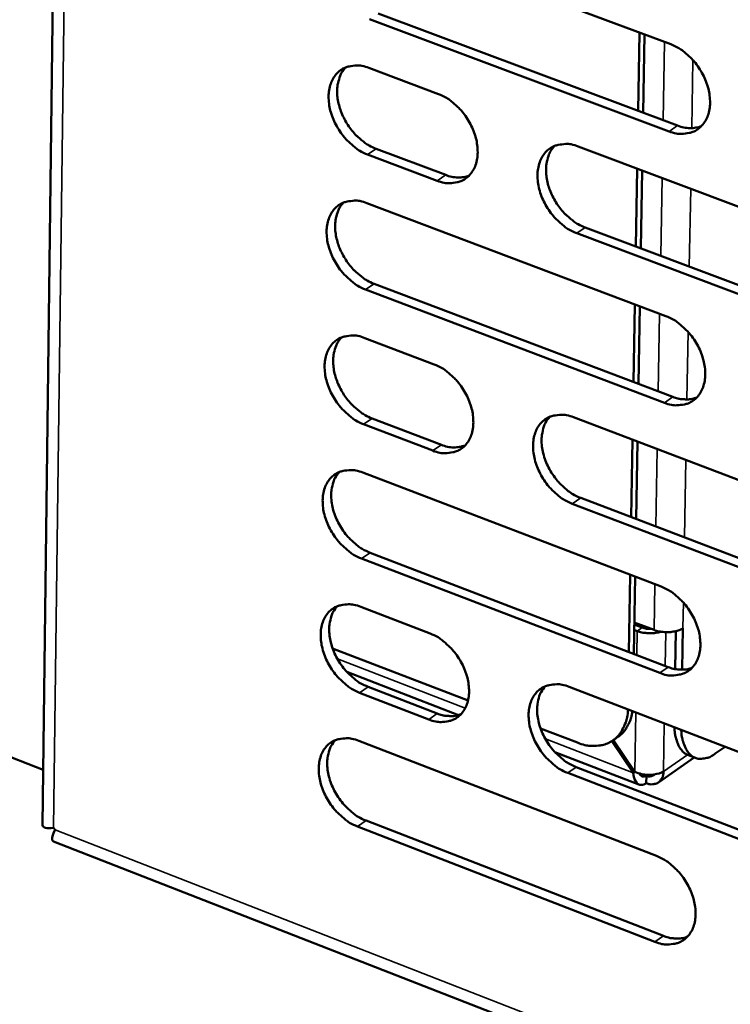
# Model space of a CAD drawing. Units: millimetres. Extents: x 65 to 5849, y 100 to 4100.
# Drawn here: x 5066 to 5117, y 2787 to 2857 of the extents above; entities that cross this region are included whole.
import ezdxf

# ---------------------------------------------------------------- set-up
doc = ezdxf.new("R2010")
doc.units = ezdxf.units.MM
doc.header["$LTSCALE"] = 20
doc.layers.add('Visible (ISO)', color=7, linetype='Continuous', lineweight=50)
doc.layers.add('Visible Narrow (ISO)', color=7, linetype='Continuous', lineweight=35)

msp = doc.modelspace()

# ---------------------------------------------------------------- linework, layer by layer
at = {"layer": 'Visible (ISO)'}
for p, q in [((5071.107, 3078.24), (5067.647, 2799.621)), ((5091.013, 2863.165), (5112.342, 2855.207)), ((5112.233, 2849.009), (5090.921, 2856.991)), ((5091.528, 2857.397), (5112.839, 2849.419)), ((5110.132, 2856.031), (5110.036, 2850.468)), ((5110.381, 2850.339), (5110.477, 2855.903)), ((5090.868, 2853.522), (5095.821, 2851.663)), ((5067.696, 2803.566), (4948.597, 2849.878)), ((5105.759, 2847.933), (5127.209, 2839.882)), ((5095.725, 2845.498), (5090.776, 2847.362)), ((5091.383, 2847.77), (5096.331, 2845.907)), ((5109.965, 2846.354), (5109.87, 2840.808)), ((5110.214, 2840.678), (5110.31, 2846.225)), ((5090.724, 2843.901), (5112.003, 2835.867)), ((5127.09, 2833.681), (5105.656, 2841.756)), ((5106.261, 2842.167), (5127.693, 2834.096)), ((5091.238, 2838.165), (5112.499, 2830.111)), ((5111.895, 2829.697), (5090.632, 2837.755)), ((5109.799, 2836.699), (5109.703, 2831.17)), ((5110.047, 2831.039), (5110.143, 2836.569)), ((5090.58, 2834.301), (5095.521, 2832.425)), ((5091.093, 2828.581), (5096.03, 2826.7)), ((5105.436, 2828.659), (5126.837, 2820.532)), ((5095.425, 2826.287), (5090.487, 2828.169)), ((5109.633, 2827.066), (5109.537, 2821.553)), ((5109.881, 2821.422), (5109.976, 2826.935)), ((5090.436, 2824.723), (5111.666, 2816.614)), ((5105.937, 2822.925), (5127.319, 2814.777)), ((5126.718, 2814.359), (5105.333, 2822.51)), ((5111.559, 2810.471), (5090.344, 2818.604)), ((5090.949, 2819.018), (5112.161, 2810.888)), ((5109.467, 2817.454), (5109.372, 2811.957)), ((5109.715, 2811.826), (5109.81, 2817.323)), ((5090.292, 2815.166), (5095.222, 2813.272)), ((5109.751, 2813.904), (5110.306, 2813.692)), ((5111.165, 2813.525), (5109.754, 2814.065)), ((5113.162, 2810.701), (5113.214, 2813.645)), ((5113.214, 2813.645), (5113.207, 2813.647)), ((5113.212, 2813.651), (5113.219, 2813.648)), ((5113.214, 2813.652), (5113.219, 2813.656)), ((5113.219, 2813.648), (5113.214, 2813.645)), ((5113.219, 2813.656), (5113.219, 2813.648)), ((5109.745, 2813.531), (5109.956, 2813.45)), ((5112.665, 2810.744), (5112.713, 2813.439)), ((5097.92, 2808.506), (5088.285, 2812.216)), ((5097.254, 2807.473), (5089.3, 2810.538)), ((5090.805, 2809.476), (5095.73, 2807.578)), ((5105.115, 2809.471), (5126.466, 2801.269)), ((5095.126, 2807.161), (5090.2, 2809.061)), ((5105.716, 2805.505), (5103.081, 2806.519)), ((5108.588, 2805.912), (5108.238, 2805.67)), ((5090.149, 2805.63), (5111.33, 2797.446)), ((5108.165, 2805.622), (5109.681, 2803.36)), ((5109.783, 2803.429), (5108.267, 2805.69)), ((5116.212, 2805.208), (5115.514, 2804.722)), ((5110.083, 2802.529), (5104.101, 2804.835)), ((5114.014, 2804.449), (5111.466, 2802.675)), ((5113.603, 2804.606), (5114.096, 2804.417)), ((5105.615, 2803.768), (5126.948, 2795.545)), ((5126.347, 2795.123), (5105.012, 2803.349)), ((5109.782, 2803.43), (5109.681, 2803.36)), ((5110.615, 2803.15), (5110.606, 2802.618)), ((5111.223, 2791.33), (5090.057, 2799.538)), ((5090.661, 2799.956), (5111.825, 2791.752)), ((5068.433, 2799.434), (5068.53, 2799.289)), ((5068.413, 2798.474), (5354.769, 2686.803))]:
    msp.add_line(p, q, dxfattribs=at)
at = {"layer": 'Visible (ISO)', "flags": 128}
for points in [[(5112.342, 2855.207, -0.03029), (5112.912, 2854.939, -0.050748), (5113.222, 2854.726, -0.012195), (5113.794, 2854.217, -0.029506), (5114.012, 2853.988, -0.027197), (5114.348, 2853.542, -0.027291), (5114.632, 2853.065, -0.028981), (5114.853, 2852.578, -0.027848), (5115.023, 2852.049, -0.033707), (5115.116, 2851.564, -0.031588), (5115.146, 2851.038, -0.041632), (5115.106, 2850.591, -0.039477), (5114.989, 2850.132, -0.051283), (5114.816, 2849.758, -0.050373), (5114.567, 2849.42, -0.056744), (5114.271, 2849.159, -0.05673), (5113.923, 2848.972, -0.051825), (5113.662, 2848.897, -0.025553), (5113.119, 2848.83, -0.068037), (5112.737, 2848.854, -0.049157), (5112.233, 2849.009)], [(5090.776, 2847.362, -0.030199), (5090.212, 2847.63, -0.05066), (5089.905, 2847.841, -0.012126), (5089.34, 2848.348, -0.029406), (5089.125, 2848.575, -0.027008), (5088.792, 2849.017, -0.02713), (5088.511, 2849.491, -0.028752), (5088.292, 2849.974, -0.027629), (5088.122, 2850.5, -0.033447), (5088.03, 2850.981, -0.031305), (5087.998, 2851.503, -0.041392), (5088.036, 2851.946, -0.03917), (5088.15, 2852.402, -0.051216), (5088.319, 2852.774, -0.050241), (5088.564, 2853.11, -0.057012), (5088.856, 2853.37, -0.056951), (5089.199, 2853.557, -0.052256), (5089.456, 2853.631, -0.025799), (5089.993, 2853.699, -0.068414), (5090.37, 2853.675, -0.049518), (5090.868, 2853.522)], [(5089.216, 2853.564, 0.039779), (5088.941, 2853.213, 0.064474), (5088.82, 2852.966, 0.018928), (5088.668, 2852.459, 0.038867), (5088.624, 2852.205, 0.029848), (5088.607, 2851.758, 0.0319), (5088.643, 2851.341, 0.025765), (5088.739, 2850.872, 0.027151), (5088.877, 2850.438, 0.024103), (5089.073, 2849.988, 0.024613), (5089.306, 2849.568, 0.024423), (5089.582, 2849.17, 0.024033), (5089.899, 2848.795, 0.026679), (5090.084, 2848.617, 0.009996), (5090.609, 2848.18, 0.046536), (5090.881, 2848.002, 0.027256), (5091.383, 2847.77)], [(5095.821, 2851.663, -0.03023), (5096.386, 2851.396, -0.050699), (5096.694, 2851.184, -0.012158), (5097.261, 2850.677, -0.02944), (5097.477, 2850.449, -0.027072), (5097.811, 2850.005, -0.027181), (5098.094, 2849.531, -0.028833), (5098.313, 2849.046, -0.027703), (5098.483, 2848.519, -0.033553), (5098.575, 2848.037, -0.031417), (5098.607, 2847.514, -0.041519), (5098.568, 2847.069, -0.039329), (5098.453, 2846.613, -0.051315), (5098.282, 2846.241, -0.050389), (5098.036, 2845.905, -0.056985), (5097.743, 2845.646, -0.056968), (5097.399, 2845.459, -0.0521), (5097.14, 2845.385, -0.025715), (5096.602, 2845.319, -0.068243), (5096.224, 2845.343, -0.049375), (5095.725, 2845.498)], [(5112.839, 2849.419, 0.049357), (5113.274, 2849.285, 0.049357), (5113.727, 2849.24, 0.044565), (5114.136, 2849.276, 0.044565), (5114.533, 2849.384)], [(5105.656, 2841.756, -0.030177), (5105.088, 2842.025, -0.050597), (5104.78, 2842.238, -0.012108), (5104.211, 2842.747, -0.02939), (5103.995, 2842.975, -0.027074), (5103.66, 2843.419, -0.027172), (5103.377, 2843.894, -0.028865), (5103.158, 2844.379, -0.027725), (5102.988, 2844.907, -0.033604), (5102.895, 2845.389, -0.031462), (5102.864, 2845.913, -0.04157), (5102.903, 2846.358, -0.039374), (5103.019, 2846.814, -0.05132), (5103.19, 2847.187, -0.050371), (5103.437, 2847.524, -0.056905), (5103.731, 2847.784, -0.056851), (5104.077, 2847.971, -0.051996), (5104.336, 2848.045, -0.025627), (5104.877, 2848.112, -0.068157), (5105.257, 2848.088, -0.049291), (5105.759, 2847.933)], [(5104.079, 2847.971, 0.039723), (5103.804, 2847.619, 0.064366), (5103.683, 2847.371, 0.018875), (5103.532, 2846.862, 0.038827), (5103.488, 2846.608, 0.029872), (5103.472, 2846.16, 0.031911), (5103.509, 2845.742, 0.025792), (5103.605, 2845.272, 0.027177), (5103.744, 2844.839, 0.024113), (5103.941, 2844.388, 0.024631), (5104.176, 2843.967, 0.024402), (5104.452, 2843.569, 0.024029), (5104.771, 2843.194, 0.026609), (5104.956, 2843.016, 0.009942), (5105.484, 2842.578, 0.046397), (5105.757, 2842.4, 0.027178), (5106.261, 2842.167)], [(5096.331, 2845.907, 0.049164), (5096.759, 2845.774, 0.049164), (5097.205, 2845.728, 0.044363), (5097.609, 2845.762, 0.044363), (5098, 2845.866)], [(5090.632, 2837.755, -0.030115), (5090.068, 2838.023, -0.050542), (5089.762, 2838.235, -0.012069), (5089.197, 2838.742, -0.029322), (5088.982, 2838.969, -0.026955), (5088.65, 2839.411, -0.027067), (5088.369, 2839.885, -0.028729), (5088.15, 2840.368, -0.027591), (5087.981, 2840.892, -0.033466), (5087.889, 2841.372, -0.031307), (5087.857, 2841.894, -0.041474), (5087.895, 2842.336, -0.039245), (5088.009, 2842.791, -0.051361), (5088.178, 2843.161, -0.050399), (5088.422, 2843.496, -0.057136), (5088.714, 2843.754, -0.05708), (5089.056, 2843.94, -0.052247), (5089.313, 2844.014, -0.025773), (5089.849, 2844.08, -0.068338), (5090.226, 2844.055, -0.049487), (5090.724, 2843.901)], [(5089.066, 2843.944, 0.039711), (5088.794, 2843.594, 0.064405), (5088.674, 2843.347, 0.018876), (5088.525, 2842.842, 0.038796), (5088.481, 2842.589, 0.029762), (5088.466, 2842.142, 0.031819), (5088.503, 2841.727, 0.02568), (5088.599, 2841.259, 0.027069), (5088.737, 2840.827, 0.024015), (5088.933, 2840.378, 0.024529), (5089.167, 2839.959, 0.024325), (5089.441, 2839.563, 0.02394), (5089.758, 2839.189, 0.026565), (5089.942, 2839.012, 0.00992), (5090.467, 2838.575, 0.046368), (5090.737, 2838.397, 0.027139), (5091.238, 2838.165)], [(5112.003, 2835.867, -0.030123), (5112.572, 2835.597, -0.050511), (5112.882, 2835.383, -0.012081), (5113.452, 2834.873, -0.029339), (5113.669, 2834.644, -0.027092), (5114.004, 2834.2, -0.027163), (5114.288, 2833.723, -0.028934), (5114.508, 2833.237, -0.02777), (5114.678, 2832.709, -0.033745), (5114.771, 2832.226, -0.031591), (5114.801, 2831.702, -0.041797), (5114.761, 2831.257, -0.03963), (5114.644, 2830.801, -0.051574), (5114.472, 2830.429, -0.05069), (5114.224, 2830.094, -0.056989), (5113.928, 2829.836, -0.056985), (5113.581, 2829.651, -0.051805), (5113.321, 2829.578, -0.025501), (5112.778, 2829.514, -0.067887), (5112.398, 2829.54, -0.049095), (5111.895, 2829.697)], [(5090.487, 2828.169, -0.030032), (5089.925, 2828.438, -0.050425), (5089.619, 2828.651, -0.012012), (5089.054, 2829.158, -0.02924), (5088.84, 2829.385, -0.026903), (5088.509, 2829.827, -0.027004), (5088.227, 2830.3, -0.028706), (5088.009, 2830.782, -0.027553), (5087.84, 2831.306, -0.033484), (5087.748, 2831.785, -0.031308), (5087.716, 2832.306, -0.041555), (5087.754, 2832.747, -0.039321), (5087.868, 2833.201, -0.051506), (5088.036, 2833.57, -0.050557), (5088.281, 2833.903, -0.05726), (5088.572, 2834.16, -0.057208), (5088.914, 2834.345, -0.052237), (5089.17, 2834.417, -0.025746), (5089.706, 2834.482, -0.068262), (5090.083, 2834.457, -0.049456), (5090.58, 2834.301)], [(5088.917, 2834.346, 0.039643), (5088.647, 2833.996, 0.064337), (5088.528, 2833.75, 0.018823), (5088.381, 2833.245, 0.038725), (5088.338, 2832.993, 0.029675), (5088.324, 2832.548, 0.031739), (5088.362, 2832.134, 0.025595), (5088.459, 2831.668, 0.026988), (5088.598, 2831.238, 0.023928), (5088.794, 2830.79, 0.024445), (5089.027, 2830.372, 0.024228), (5089.301, 2829.977, 0.023848), (5089.617, 2829.604, 0.026451), (5089.8, 2829.428, 0.009844), (5090.324, 2828.991, 0.0462), (5090.594, 2828.814, 0.027022), (5091.093, 2828.581)], [(5095.521, 2832.425, -0.030063), (5096.085, 2832.156, -0.050463), (5096.392, 2831.943, -0.012044), (5096.958, 2831.435, -0.029273), (5097.173, 2831.207, -0.026967), (5097.506, 2830.764, -0.027054), (5097.788, 2830.29, -0.028787), (5098.007, 2829.807, -0.027626), (5098.177, 2829.281, -0.03359), (5098.269, 2828.801, -0.03142), (5098.3, 2828.279, -0.041682), (5098.262, 2827.837, -0.039481), (5098.147, 2827.383, -0.051606), (5097.977, 2827.013, -0.050706), (5097.731, 2826.68, -0.057232), (5097.438, 2826.423, -0.057224), (5097.095, 2826.24, -0.05208), (5096.838, 2826.168, -0.025662), (5096.3, 2826.104, -0.068091), (5095.922, 2826.13, -0.049313), (5095.425, 2826.287)], [(5112.499, 2830.111, 0.030478), (5112.859, 2829.992, 0.047176), (5113.1, 2829.952, 0.011598), (5113.408, 2829.938, 0.013295), (5113.677, 2829.94, 0.05421), (5113.88, 2829.968, 0.032713), (5114.203, 2830.073)], [(5105.333, 2822.51, -0.030011), (5104.767, 2822.781, -0.050362), (5104.459, 2822.994, -0.011995), (5103.891, 2823.504, -0.029224), (5103.676, 2823.732, -0.026969), (5103.342, 2824.175, -0.027046), (5103.06, 2824.651, -0.028818), (5102.841, 2825.134, -0.027648), (5102.671, 2825.66, -0.033642), (5102.579, 2826.141, -0.031465), (5102.548, 2826.663, -0.041734), (5102.587, 2827.105, -0.039526), (5102.702, 2827.56, -0.051611), (5102.873, 2827.93, -0.050688), (5103.119, 2828.264, -0.057152), (5103.413, 2828.521, -0.057107), (5103.758, 2828.706, -0.051976), (5104.016, 2828.778, -0.025575), (5104.556, 2828.842, -0.068006), (5104.936, 2828.816, -0.049228), (5105.436, 2828.659)], [(5103.746, 2828.701, 0.043696), (5103.444, 2828.293, 0.069986), (5103.318, 2828.002, 0.022426), (5103.184, 2827.42, 0.04229), (5103.153, 2827.105, 0.031808), (5103.18, 2826.581, 0.034017), (5103.27, 2826.098, 0.027853), (5103.438, 2825.568, 0.029059), (5103.655, 2825.082, 0.027194), (5103.938, 2824.603, 0.027135), (5104.272, 2824.156, 0.029366), (5104.488, 2823.926, 0.01211), (5105.058, 2823.413, 0.050571), (5105.368, 2823.197, 0.030165), (5105.937, 2822.925)], [(5096.03, 2826.7, 0.049673), (5096.461, 2826.564, 0.049673), (5096.91, 2826.517, 0.044707), (5097.316, 2826.551, 0.044707), (5097.709, 2826.656)], [(5090.344, 2818.604, -0.02995), (5089.782, 2818.874, -0.050307), (5089.476, 2819.087, -0.011956), (5088.912, 2819.595, -0.029157), (5088.698, 2819.822, -0.026852), (5088.367, 2820.264, -0.026941), (5088.086, 2820.737, -0.028683), (5087.869, 2821.218, -0.027514), (5087.699, 2821.742, -0.033503), (5087.607, 2822.22, -0.03131), (5087.576, 2822.739, -0.041636), (5087.613, 2823.179, -0.039396), (5087.727, 2823.632, -0.051652), (5087.895, 2824, -0.050716), (5088.139, 2824.332, -0.057384), (5088.43, 2824.588, -0.057336), (5088.772, 2824.771, -0.052226), (5089.028, 2824.842, -0.025719), (5089.563, 2824.906, -0.068185), (5089.94, 2824.879, -0.049424), (5090.436, 2824.723)], [(5088.768, 2824.769, 0.043662), (5088.469, 2824.364, 0.070006), (5088.344, 2824.075, 0.022412), (5088.212, 2823.496, 0.042233), (5088.182, 2823.182, 0.031676), (5088.209, 2822.66, 0.033903), (5088.298, 2822.18, 0.027732), (5088.466, 2821.653, 0.028939), (5088.682, 2821.168, 0.027098), (5088.963, 2820.691, 0.027028), (5089.295, 2820.246, 0.029308), (5089.51, 2820.016, 0.012079), (5090.076, 2819.505, 0.05053), (5090.383, 2819.29, 0.030113), (5090.949, 2819.018)], [(5111.666, 2816.614, -0.029957), (5112.234, 2816.342, -0.050277), (5112.543, 2816.127, -0.011968), (5113.112, 2815.616, -0.029173), (5113.328, 2815.388, -0.026987), (5113.662, 2814.943, -0.027037), (5113.946, 2814.467, -0.028887), (5114.165, 2813.983, -0.027692), (5114.335, 2813.455, -0.033783), (5114.427, 2812.974, -0.031594), (5114.458, 2812.452, -0.041961), (5114.418, 2812.01, -0.039784), (5114.301, 2811.556, -0.051866), (5114.129, 2811.187, -0.051008), (5113.882, 2810.854, -0.057234), (5113.586, 2810.598, -0.057238), (5113.24, 2810.416, -0.051782), (5112.981, 2810.345, -0.025447), (5112.44, 2810.284, -0.067734), (5112.059, 2810.312, -0.049031), (5111.559, 2810.471)], [(5090.2, 2809.061, -0.029867), (5089.639, 2809.332, -0.05019), (5089.334, 2809.545, -0.0119), (5088.77, 2810.054, -0.029075), (5088.557, 2810.28, -0.0268), (5088.226, 2810.721, -0.026879), (5087.945, 2811.194, -0.02866), (5087.728, 2811.675, -0.027476), (5087.559, 2812.198, -0.033522), (5087.467, 2812.675, -0.031311), (5087.435, 2813.194, -0.041718), (5087.473, 2813.633, -0.039472), (5087.587, 2814.084, -0.051797), (5087.755, 2814.451, -0.050875), (5087.998, 2814.782, -0.057507), (5088.289, 2815.036, -0.057464), (5088.63, 2815.218, -0.052215), (5088.886, 2815.289, -0.025692), (5089.421, 2815.35, -0.068108), (5089.797, 2815.323, -0.049391), (5090.292, 2815.166)], [(5088.62, 2815.214, 0.043579), (5088.323, 2814.809, 0.069925), (5088.199, 2814.52, 0.022345), (5088.07, 2813.943, 0.042149), (5088.041, 2813.63, 0.031576), (5088.069, 2813.11, 0.033811), (5088.159, 2812.631, 0.027635), (5088.327, 2812.105, 0.028846), (5088.543, 2811.623, 0.026993), (5088.824, 2811.147, 0.026928), (5089.155, 2810.703, 0.029184), (5089.369, 2810.474, 0.011989), (5089.935, 2809.963, 0.050351), (5090.241, 2809.749, 0.029986), (5090.805, 2809.476)], [(5110.306, 2813.692, 0.0255), (5110.46, 2813.645, 0.0255), (5110.619, 2813.614, 0.027078), (5110.79, 2813.599, 0.027078), (5110.962, 2813.602)], [(5113.214, 2813.652, -0.029668), (5112.956, 2813.515, -0.052351), (5112.798, 2813.463, -0.012629), (5112.431, 2813.391, -0.027917), (5112.263, 2813.372, -0.023618), (5112.102, 2813.37, -0.009219), (5111.689, 2813.393, -0.042624), (5111.491, 2813.425, -0.025126), (5111.165, 2813.525)], [(5095.222, 2813.272, -0.029898), (5095.785, 2813.001, -0.050228), (5096.091, 2812.788, -0.011931), (5096.657, 2812.278, -0.029108), (5096.871, 2812.051, -0.026863), (5097.203, 2811.609, -0.026928), (5097.484, 2811.134, -0.028741), (5097.702, 2810.653, -0.027549), (5097.872, 2810.128, -0.033628), (5097.964, 2809.65, -0.031423), (5097.995, 2809.13, -0.041846), (5097.957, 2808.69, -0.039633), (5097.842, 2808.238, -0.051897), (5097.672, 2807.871, -0.051025), (5097.427, 2807.541, -0.057478), (5097.135, 2807.287, -0.057478), (5096.793, 2807.106, -0.052056), (5096.536, 2807.035, -0.025607), (5096, 2806.975, -0.067937), (5095.623, 2807.003, -0.049247), (5095.126, 2807.161)], [(5109.956, 2813.45, 0.025851), (5110.291, 2813.349, 0.043533), (5110.497, 2813.317, 0.00976), (5110.793, 2813.302, 0.009809), (5111.088, 2813.3, 0.043755), (5111.294, 2813.32, 0.025916), (5111.633, 2813.402)], [(5112.161, 2810.888, 0.03072), (5112.523, 2810.768, 0.047432), (5112.766, 2810.727, 0.011761), (5113.076, 2810.712, 0.013526), (5113.346, 2810.713, 0.054691), (5113.551, 2810.742, 0.033031), (5113.875, 2810.847)], [(5105.012, 2803.349, -0.029846), (5104.447, 2803.622, -0.050128), (5104.14, 2803.836, -0.011883), (5103.573, 2804.347, -0.029059), (5103.358, 2804.575, -0.026865), (5103.026, 2805.018, -0.02692), (5102.744, 2805.493, -0.028772), (5102.526, 2805.975, -0.027571), (5102.356, 2806.5, -0.033679), (5102.264, 2806.978, -0.031467), (5102.233, 2807.499, -0.041898), (5102.272, 2807.939, -0.039679), (5102.387, 2808.391, -0.051903), (5102.557, 2808.759, -0.051006), (5102.803, 2809.089, -0.057397), (5103.097, 2809.344, -0.057361), (5103.44, 2809.526, -0.051953), (5103.698, 2809.597, -0.025521), (5104.237, 2809.658, -0.067852), (5104.616, 2809.63, -0.049164), (5105.115, 2809.471)], [(5103.415, 2809.516, 0.043531), (5103.118, 2809.109, 0.069825), (5102.995, 2808.819, 0.022292), (5102.865, 2808.24, 0.04212), (5102.837, 2807.927, 0.031608), (5102.866, 2807.406, 0.033831), (5102.957, 2806.927, 0.027656), (5103.126, 2806.4, 0.028871), (5103.343, 2805.917, 0.026982), (5103.626, 2805.441, 0.026934), (5103.958, 2804.997, 0.029118), (5104.173, 2804.768, 0.01193), (5104.741, 2804.256, 0.050214), (5105.048, 2804.041, 0.029909), (5105.615, 2803.768)], [(5095.73, 2807.578, 0.030582), (5096.086, 2807.458, 0.047249), (5096.326, 2807.417, 0.011666), (5096.632, 2807.402, 0.013428), (5096.897, 2807.401, 0.054523), (5097.098, 2807.429, 0.032896), (5097.418, 2807.531)], [(5109.3, 2807.863, -0.038461), (5109.25, 2807.312, -0.056373), (5109.145, 2806.949, -0.017209), (5108.9, 2806.411, -0.039743), (5108.768, 2806.191, -0.046306), (5108.508, 2805.89, -0.045852), (5108.194, 2805.64, -0.045841), (5107.839, 2805.451, -0.046325), (5107.46, 2805.331, -0.039737), (5107.206, 2805.297, -0.017221), (5106.615, 2805.285, -0.056372), (5106.241, 2805.333, -0.038457), (5105.716, 2805.505)], [(5108.588, 2805.912, 0.036039), (5108.911, 2806.18, 0.058308), (5109.077, 2806.38, 0.015617), (5109.25, 2806.665, 0.013784), (5109.426, 2807, 0.05138), (5109.532, 2807.286, 0.033791), (5109.618, 2807.741)], [(5112.606, 2806.594, 0.027153), (5112.641, 2806.161, 0.040912), (5112.703, 2805.879, 0.009615), (5112.847, 2805.443, 0.027239), (5112.909, 2805.293, 0.042257), (5113, 2805.137, 0.021949), (5113.213, 2804.862, 0.071686), (5113.347, 2804.744, 0.043855), (5113.603, 2804.606)], [(5115.514, 2804.722, -0.049257), (5115.189, 2804.513, -0.065628), (5114.915, 2804.415, -0.024817), (5114.532, 2804.354, -0.054381), (5114.355, 2804.353, -0.064318), (5114.099, 2804.414, -0.064248), (5113.867, 2804.539, -0.052654), (5113.65, 2804.731, -0.053493), (5113.482, 2804.961, -0.033997), (5113.395, 2805.136, -0.013465), (5113.22, 2805.595, -0.047129), (5113.139, 2805.923, -0.032955), (5113.1, 2806.404)], [(5090.057, 2799.538, -0.029785), (5089.496, 2799.81, -0.050074), (5089.192, 2800.024, -0.011844), (5088.628, 2800.533, -0.028993), (5088.416, 2800.759, -0.026749), (5088.085, 2801.2, -0.026817), (5087.805, 2801.673, -0.028637), (5087.588, 2802.153, -0.027438), (5087.419, 2802.676, -0.03354), (5087.327, 2803.152, -0.031312), (5087.295, 2803.67, -0.041799), (5087.333, 2804.108, -0.039548), (5087.446, 2804.558, -0.051943), (5087.614, 2804.923, -0.051035), (5087.858, 2805.252, -0.05763), (5088.148, 2805.506, -0.057591), (5088.489, 2805.686, -0.052202), (5088.744, 2805.756, -0.025664), (5089.278, 2805.816, -0.068031), (5089.654, 2805.788, -0.049358), (5090.149, 2805.63)], [(5088.472, 2805.68, 0.043497), (5088.178, 2805.275, 0.069844), (5088.056, 2804.987, 0.022278), (5087.928, 2804.411, 0.042064), (5087.9, 2804.099, 0.031477), (5087.93, 2803.581, 0.033719), (5088.02, 2803.104, 0.027537), (5088.188, 2802.579, 0.028753), (5088.405, 2802.098, 0.026888), (5088.685, 2801.624, 0.026829), (5089.016, 2801.181, 0.029062), (5089.229, 2800.954, 0.0119), (5089.793, 2800.443, 0.050174), (5090.098, 2800.229, 0.029859), (5090.661, 2799.956)], [(5111.827, 2803.449, -0.06415), (5111.804, 2803.183, -0.082862), (5111.727, 2802.99, -0.037971), (5111.57, 2802.77, -0.069122), (5111.46, 2802.67, -0.06964), (5111.326, 2802.604, -0.038536), (5111.066, 2802.54, -0.083801), (5110.86, 2802.54, -0.064831), (5110.606, 2802.618)], [(5110.615, 2803.15, 0.081275), (5110.773, 2803.104, 0.081275), (5110.937, 2803.11, 0.071837), (5111.074, 2803.159, 0.071837), (5111.191, 2803.245)], [(5111.33, 2797.446, -0.029792), (5111.897, 2797.172, -0.050043), (5112.205, 2796.957, -0.011856), (5112.774, 2796.445, -0.029009), (5112.989, 2796.217, -0.026882), (5113.322, 2795.773, -0.026911), (5113.605, 2795.297, -0.028841), (5113.824, 2794.814, -0.027615), (5113.993, 2794.287, -0.03382), (5114.085, 2793.809, -0.031597), (5114.116, 2793.288, -0.042126), (5114.076, 2792.848, -0.039938), (5113.96, 2792.397, -0.052159), (5113.788, 2792.03, -0.051328), (5113.541, 2791.7, -0.057477), (5113.246, 2791.447, -0.057488), (5112.901, 2791.267, -0.051755), (5112.643, 2791.198, -0.025392), (5112.103, 2791.14, -0.067579), (5111.723, 2791.17, -0.048964), (5111.223, 2791.33)], [(5111.825, 2791.752, 0.030956), (5112.188, 2791.629, 0.047679), (5112.434, 2791.587, 0.01192), (5112.746, 2791.572, 0.013755), (5113.017, 2791.572, 0.055165), (5113.223, 2791.601, 0.033344), (5113.548, 2791.708)]]:
    msp.add_lwpolyline(points, format="xyb", dxfattribs=at)
at = {"layer": 'Visible (ISO)'}
for points, knots in [([(5109.681, 2803.36), (5109.697, 2802.84), (5109.931, 2802.488), (5110.263, 2802.501), (5110.371, 2802.505), (5110.488, 2802.545), (5110.606, 2802.618)], [0, 0, 0, 0, 1.18291, 1.18291, 1.18291, 1.570796, 1.570796, 1.570796, 1.570796]), ([(5111.827, 2803.449), (5111.493, 2803.244), (5110.862, 2803.164), (5110.298, 2803.271), (5110.114, 2803.307), (5109.937, 2803.36), (5109.783, 2803.429)], [0, 0, 0, 0, 1.18291, 1.18291, 1.18291, 1.570796, 1.570796, 1.570796, 1.570796]), ([(5068.417, 2798.48), (5068.339, 2798.509), (5068.305, 2798.595), (5068.326, 2798.736), (5068.346, 2798.877), (5068.416, 2799.068), (5068.53, 2799.289)], [-2.5212913, -2.5212913, -2.5212913, -2.5212913, -2.0460703, -2.0460703, -2.0460703, -1.5707963, -1.5707963, -1.5707963, -1.5707963])]:
    msp.add_open_spline(points, degree=3, knots=knots, dxfattribs=at)
for points in [[(5110.615, 2803.15), (5110.397, 2803.025), (5110.191, 2803.099), (5110.092, 2803.321)], [(5068.433, 2799.434), (5067.947, 2799.383), (5067.652, 2799.457), (5067.649, 2799.621)]]:
    msp.add_open_spline(points, degree=3, dxfattribs=at)
at = {"layer": 'Visible Narrow (ISO)'}
for p, q in [((5071.903, 3076.893), (5068.433, 2799.434)), ((5111.799, 2849.808), (5111.896, 2855.373)), ((5113.844, 2849.241), (5113.93, 2854.082)), ((5112.233, 2849.009), (5112.839, 2849.419)), ((5090.776, 2847.362), (5091.383, 2847.77)), ((5095.725, 2845.498), (5096.331, 2845.907)), ((5111.63, 2840.145), (5111.727, 2845.693)), ((5113.669, 2839.377), (5113.768, 2844.927)), ((5105.656, 2841.756), (5106.261, 2842.167)), ((5090.632, 2837.755), (5091.238, 2838.165)), ((5111.462, 2830.503), (5111.558, 2836.035)), ((5113.502, 2829.928), (5113.587, 2834.738)), ((5111.895, 2829.697), (5112.499, 2830.111)), ((5090.487, 2828.169), (5091.093, 2828.581)), ((5095.425, 2826.287), (5096.03, 2826.7)), ((5111.294, 2820.884), (5111.39, 2826.398)), ((5113.329, 2820.108), (5113.426, 2825.625)), ((5105.333, 2822.51), (5105.937, 2822.925)), ((5090.344, 2818.604), (5090.949, 2819.018)), ((5111.165, 2813.525), (5111.222, 2816.783)), ((5113.214, 2813.652), (5113.247, 2815.482)), ((5109.956, 2813.45), (5110.306, 2813.692)), ((5109.927, 2811.745), (5109.956, 2813.45)), ((5112.001, 2813.367), (5111.959, 2810.966)), ((5088.626, 2811.47), (5097.723, 2807.965)), ((5111.559, 2810.471), (5112.161, 2810.888)), ((5090.2, 2809.061), (5090.805, 2809.476)), ((5095.126, 2807.161), (5095.73, 2807.578)), ((5109.783, 2803.429), (5109.856, 2807.65)), ((5111.887, 2806.87), (5111.827, 2803.449)), ((5103.423, 2805.77), (5109.681, 2803.36)), ((5111.827, 2803.449), (5113.532, 2804.637)), ((5105.012, 2803.349), (5105.615, 2803.768)), ((5110.303, 2803.27), (5110.615, 2803.15)), ((5110.615, 2803.15), (5110.72, 2803.223)), ((5090.057, 2799.538), (5090.661, 2799.956)), ((5068.53, 2799.289), (5353.754, 2688.116)), ((5111.223, 2791.33), (5111.825, 2791.752))]:
    msp.add_line(p, q, dxfattribs=at)

doc.saveas('drawing.dxf')
